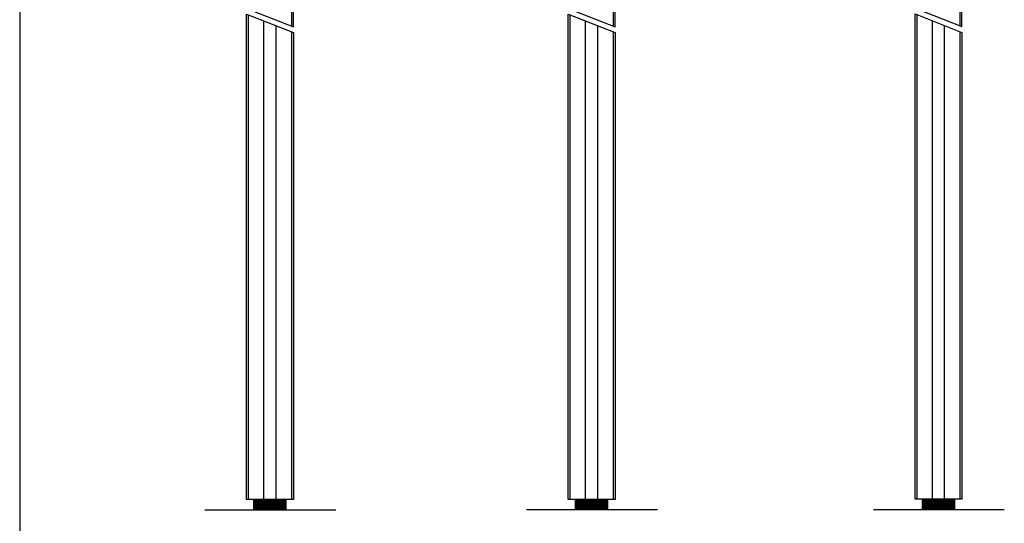
# Model space of a CAD drawing. Units: millimetres. Extents: x -17800 to 746, y -17228 to 12097.
# Drawn here: x -7136 to -4701, y 3713 to 4958 of the extents above; entities that cross this region are included whole.
import ezdxf

# ---------------------------------------------------------------- set-up
doc = ezdxf.new("R2010")
doc.units = ezdxf.units.MM
doc.header["$MEASUREMENT"] = 0
for name, color, linetype in [('AVECO MODUŁY', 40, 'Continuous'), ('AVECO TORY', 7, 'Continuous'), ('OPIS', 7, 'Continuous')]:
    doc.layers.add(name, color=color, linetype=linetype)

msp = doc.modelspace()

# ---------------------------------------------------------------- linework, layer by layer
at = {"layer": 'AVECO MODUŁY'}
for p, q in [((-6464.3, 6180.7, -1192.1), (-6464.3, 4942, -1192.1)), ((-5668.8, 6180.7, -1192.1), (-5668.8, 4942, -1192.1)), ((-4811, 6181.2, -1192.1), (-4811, 4942.5, -1192.1)), ((-6570.3, 3771.7, -1192.1), (-6570.3, 4969.2, -1192.1)), ((-5774.8, 3771.7, -1192.1), (-5774.8, 4969.2, -1192.1)), ((-4917, 3772.2, -1192.1), (-4917, 4969.7, -1192.1)), ((-6532.3, 3771.7, -1192.1), (-6532.3, 4954.4, -1192.1)), ((-5736.8, 3771.7, -1192.1), (-5736.8, 4954.4, -1192.1)), ((-4879, 3772.2, -1192.1), (-4879, 4954.8, -1192.1)), ((-4849, 3772.2, -1192.1), (-4849, 4943.1, -1192.1)), ((-6502.3, 3771.7, -1192.1), (-6502.3, 4942.6, -1192.1)), ((-6464.3, 4927.7, -1192.1), (-6464.3, 3771.7, -1192.1)), ((-5706.8, 3771.7, -1192.1), (-5706.8, 4942.6, -1192.1)), ((-5668.8, 4927.7, -1192.1), (-5668.8, 3771.7, -1192.1)), ((-4811, 4928.2, -1192.1), (-4811, 3772.2, -1192.1)), ((-6556.8, 3746.7, -1192.1), (-6556.8, 3771.7, -1192.1)), ((-6556.1, 3746.7, -1192.1), (-6556.1, 3771.7, -1192.1)), ((-6555.4, 3746.7, -1192.1), (-6555.4, 3771.7, -1192.1)), ((-6554.7, 3746.7, -1192.1), (-6554.7, 3771.7, -1192.1)), ((-6554, 3746.7, -1192.1), (-6554, 3771.7, -1192.1)), ((-6553.3, 3746.7, -1192.1), (-6553.3, 3771.7, -1192.1)), ((-6552.6, 3746.7, -1192.1), (-6552.6, 3771.7, -1192.1)), ((-6551.9, 3746.7, -1192.1), (-6551.9, 3771.7, -1192.1)), ((-6551.1, 3746.7, -1192.1), (-6551.1, 3771.7, -1192.1)), ((-6550.4, 3746.7, -1192.1), (-6550.4, 3771.7, -1192.1)), ((-6549.7, 3746.7, -1192.1), (-6549.7, 3771.7, -1192.1)), ((-6549, 3746.7, -1192.1), (-6549, 3771.7, -1192.1)), ((-6548.3, 3746.7, -1192.1), (-6548.3, 3771.7, -1192.1)), ((-6547.6, 3746.7, -1192.1), (-6547.6, 3771.7, -1192.1)), ((-6546.9, 3746.7, -1192.1), (-6546.9, 3771.7, -1192.1)), ((-6546.2, 3746.7, -1192.1), (-6546.2, 3771.7, -1192.1)), ((-6545.4, 3746.7, -1192.1), (-6545.4, 3771.7, -1192.1)), ((-6544.7, 3746.7, -1192.1), (-6544.7, 3771.7, -1192.1)), ((-6544, 3746.7, -1192.1), (-6544, 3771.7, -1192.1)), ((-6543.3, 3746.7, -1192.1), (-6543.3, 3771.7, -1192.1)), ((-6542.6, 3746.7, -1192.1), (-6542.6, 3771.7, -1192.1)), ((-6541.9, 3746.7, -1192.1), (-6541.9, 3771.7, -1192.1)), ((-6541.2, 3746.7, -1192.1), (-6541.2, 3771.7, -1192.1)), ((-6540.5, 3746.7, -1192.1), (-6540.5, 3771.7, -1192.1)), ((-6539.8, 3746.7, -1192.1), (-6539.8, 3771.7, -1192.1)), ((-6539, 3746.7, -1192.1), (-6539, 3771.7, -1192.1)), ((-6538.3, 3746.7, -1192.1), (-6538.3, 3771.7, -1192.1)), ((-6537.6, 3746.7, -1192.1), (-6537.6, 3771.7, -1192.1)), ((-6536.9, 3746.7, -1192.1), (-6536.9, 3771.7, -1192.1)), ((-6536.2, 3746.7, -1192.1), (-6536.2, 3771.7, -1192.1)), ((-6535.5, 3746.7, -1192.1), (-6535.5, 3771.7, -1192.1)), ((-6534.8, 3746.7, -1192.1), (-6534.8, 3771.7, -1192.1)), ((-6534.1, 3746.7, -1192.1), (-6534.1, 3771.7, -1192.1)), ((-6533.3, 3746.7, -1192.1), (-6533.3, 3771.7, -1192.1)), ((-6532.6, 3746.7, -1192.1), (-6532.6, 3771.7, -1192.1)), ((-6531.9, 3746.7, -1192.1), (-6531.9, 3771.7, -1192.1)), ((-6531.2, 3746.7, -1192.1), (-6531.2, 3771.7, -1192.1)), ((-6530.5, 3746.7, -1192.1), (-6530.5, 3771.7, -1192.1)), ((-6529.8, 3746.7, -1192.1), (-6529.8, 3771.7, -1192.1)), ((-6529.1, 3746.7, -1192.1), (-6529.1, 3771.7, -1192.1)), ((-6528.4, 3746.7, -1192.1), (-6528.4, 3771.7, -1192.1)), ((-6527.7, 3746.7, -1192.1), (-6527.7, 3771.7, -1192.1)), ((-6526.9, 3746.7, -1192.1), (-6526.9, 3771.7, -1192.1)), ((-6526.2, 3746.7, -1192.1), (-6526.2, 3771.7, -1192.1)), ((-6525.5, 3746.7, -1192.1), (-6525.5, 3771.7, -1192.1)), ((-6524.8, 3746.7, -1192.1), (-6524.8, 3771.7, -1192.1)), ((-6524.1, 3746.7, -1192.1), (-6524.1, 3771.7, -1192.1)), ((-6523.4, 3746.7, -1192.1), (-6523.4, 3771.7, -1192.1)), ((-6522.7, 3746.7, -1192.1), (-6522.7, 3771.7, -1192.1)), ((-6522, 3746.7, -1192.1), (-6522, 3771.7, -1192.1)), ((-6521.2, 3746.7, -1192.1), (-6521.2, 3771.7, -1192.1)), ((-6520.5, 3746.7, -1192.1), (-6520.5, 3771.7, -1192.1)), ((-6519.8, 3746.7, -1192.1), (-6519.8, 3771.7, -1192.1)), ((-6519.1, 3746.7, -1192.1), (-6519.1, 3771.7, -1192.1)), ((-6518.4, 3746.7, -1192.1), (-6518.4, 3771.7, -1192.1)), ((-6517.7, 3746.7, -1192.1), (-6517.7, 3771.7, -1192.1)), ((-6517, 3746.7, -1192.1), (-6517, 3771.7, -1192.1)), ((-6516.3, 3746.7, -1192.1), (-6516.3, 3771.7, -1192.1)), ((-6515.6, 3746.7, -1192.1), (-6515.6, 3771.7, -1192.1)), ((-6514.8, 3746.7, -1192.1), (-6514.8, 3771.7, -1192.1)), ((-6514.1, 3746.7, -1192.1), (-6514.1, 3771.7, -1192.1)), ((-6513.4, 3746.7, -1192.1), (-6513.4, 3771.7, -1192.1)), ((-6512.7, 3746.7, -1192.1), (-6512.7, 3771.7, -1192.1)), ((-6512, 3746.7, -1192.1), (-6512, 3771.7, -1192.1)), ((-6511.3, 3746.7, -1192.1), (-6511.3, 3771.7, -1192.1)), ((-6510.6, 3746.7, -1192.1), (-6510.6, 3771.7, -1192.1)), ((-6509.9, 3746.7, -1192.1), (-6509.9, 3771.7, -1192.1)), ((-6509.1, 3746.7, -1192.1), (-6509.1, 3771.7, -1192.1)), ((-6508.4, 3746.7, -1192.1), (-6508.4, 3771.7, -1192.1)), ((-6507.7, 3746.7, -1192.1), (-6507.7, 3771.7, -1192.1)), ((-6507, 3746.7, -1192.1), (-6507, 3771.7, -1192.1)), ((-6506.3, 3746.7, -1192.1), (-6506.3, 3771.7, -1192.1)), ((-6505.6, 3746.7, -1192.1), (-6505.6, 3771.7, -1192.1)), ((-6504.9, 3746.7, -1192.1), (-6504.9, 3771.7, -1192.1)), ((-6504.2, 3746.7, -1192.1), (-6504.2, 3771.7, -1192.1)), ((-6503.5, 3746.7, -1192.1), (-6503.5, 3771.7, -1192.1)), ((-6502.7, 3746.7, -1192.1), (-6502.7, 3771.7, -1192.1)), ((-6502, 3746.7, -1192.1), (-6502, 3771.7, -1192.1)), ((-6501.3, 3746.7, -1192.1), (-6501.3, 3771.7, -1192.1)), ((-6500.6, 3746.7, -1192.1), (-6500.6, 3771.7, -1192.1)), ((-6499.9, 3746.7, -1192.1), (-6499.9, 3771.7, -1192.1)), ((-6499.2, 3746.7, -1192.1), (-6499.2, 3771.7, -1192.1)), ((-6498.5, 3746.7, -1192.1), (-6498.5, 3771.7, -1192.1)), ((-6497.8, 3746.7, -1192.1), (-6497.8, 3771.7, -1192.1)), ((-6497, 3746.7, -1192.1), (-6497, 3771.7, -1192.1)), ((-6496.3, 3746.7, -1192.1), (-6496.3, 3771.7, -1192.1)), ((-6495.6, 3746.7, -1192.1), (-6495.6, 3771.7, -1192.1)), ((-6494.9, 3746.7, -1192.1), (-6494.9, 3771.7, -1192.1)), ((-6494.2, 3746.7, -1192.1), (-6494.2, 3771.7, -1192.1)), ((-6493.5, 3746.7, -1192.1), (-6493.5, 3771.7, -1192.1)), ((-6492.8, 3746.7, -1192.1), (-6492.8, 3771.7, -1192.1)), ((-6492.1, 3746.7, -1192.1), (-6492.1, 3771.7, -1192.1)), ((-6491.4, 3746.7, -1192.1), (-6491.4, 3771.7, -1192.1)), ((-6490.6, 3746.7, -1192.1), (-6490.6, 3771.7, -1192.1)), ((-6489.9, 3746.7, -1192.1), (-6489.9, 3771.7, -1192.1)), ((-6489.2, 3746.7, -1192.1), (-6489.2, 3771.7, -1192.1)), ((-6488.5, 3746.7, -1192.1), (-6488.5, 3771.7, -1192.1)), ((-6487.8, 3746.7, -1192.1), (-6487.8, 3771.7, -1192.1)), ((-6487.1, 3746.7, -1192.1), (-6487.1, 3771.7, -1192.1)), ((-6486.4, 3746.7, -1192.1), (-6486.4, 3771.7, -1192.1)), ((-6485.7, 3746.7, -1192.1), (-6485.7, 3771.7, -1192.1)), ((-6485, 3746.7, -1192.1), (-6485, 3771.7, -1192.1)), ((-6484.2, 3746.7, -1192.1), (-6484.2, 3771.7, -1192.1)), ((-6483.5, 3746.7, -1192.1), (-6483.5, 3771.7, -1192.1)), ((-6482.8, 3746.7, -1192.1), (-6482.8, 3771.7, -1192.1)), ((-6482.1, 3746.7, -1192.1), (-6482.1, 3771.7, -1192.1)), ((-6481.4, 3746.7, -1192.1), (-6481.4, 3771.7, -1192.1)), ((-6480.7, 3746.7, -1192.1), (-6480.7, 3771.7, -1192.1)), ((-6480, 3746.7, -1192.1), (-6480, 3771.7, -1192.1)), ((-6479.3, 3746.7, -1192.1), (-6479.3, 3771.7, -1192.1)), ((-6478.5, 3746.7, -1192.1), (-6478.5, 3771.7, -1192.1)), ((-5761.4, 3746.7, -1192.1), (-5761.4, 3771.7, -1192.1)), ((-5760.7, 3746.7, -1192.1), (-5760.7, 3771.7, -1192.1)), ((-5759.9, 3746.7, -1192.1), (-5759.9, 3771.7, -1192.1)), ((-5759.2, 3746.7, -1192.1), (-5759.2, 3771.7, -1192.1)), ((-5758.5, 3746.7, -1192.1), (-5758.5, 3771.7, -1192.1)), ((-5757.8, 3746.7, -1192.1), (-5757.8, 3771.7, -1192.1)), ((-5757.1, 3746.7, -1192.1), (-5757.1, 3771.7, -1192.1)), ((-5756.4, 3746.7, -1192.1), (-5756.4, 3771.7, -1192.1)), ((-5755.7, 3746.7, -1192.1), (-5755.7, 3771.7, -1192.1)), ((-5755, 3746.7, -1192.1), (-5755, 3771.7, -1192.1)), ((-5754.3, 3746.7, -1192.1), (-5754.3, 3771.7, -1192.1)), ((-5753.5, 3746.7, -1192.1), (-5753.5, 3771.7, -1192.1)), ((-5752.8, 3746.7, -1192.1), (-5752.8, 3771.7, -1192.1)), ((-5752.1, 3746.7, -1192.1), (-5752.1, 3771.7, -1192.1)), ((-5751.4, 3746.7, -1192.1), (-5751.4, 3771.7, -1192.1)), ((-5750.7, 3746.7, -1192.1), (-5750.7, 3771.7, -1192.1)), ((-5750, 3746.7, -1192.1), (-5750, 3771.7, -1192.1)), ((-5749.3, 3746.7, -1192.1), (-5749.3, 3771.7, -1192.1)), ((-5748.6, 3746.7, -1192.1), (-5748.6, 3771.7, -1192.1)), ((-5747.8, 3746.7, -1192.1), (-5747.8, 3771.7, -1192.1)), ((-5747.1, 3746.7, -1192.1), (-5747.1, 3771.7, -1192.1)), ((-5746.4, 3746.7, -1192.1), (-5746.4, 3771.7, -1192.1)), ((-5745.7, 3746.7, -1192.1), (-5745.7, 3771.7, -1192.1)), ((-5745, 3746.7, -1192.1), (-5745, 3771.7, -1192.1)), ((-5744.3, 3746.7, -1192.1), (-5744.3, 3771.7, -1192.1)), ((-5743.6, 3746.7, -1192.1), (-5743.6, 3771.7, -1192.1)), ((-5742.9, 3746.7, -1192.1), (-5742.9, 3771.7, -1192.1)), ((-5742.2, 3746.7, -1192.1), (-5742.2, 3771.7, -1192.1)), ((-5741.4, 3746.7, -1192.1), (-5741.4, 3771.7, -1192.1)), ((-5740.7, 3746.7, -1192.1), (-5740.7, 3771.7, -1192.1)), ((-5740, 3746.7, -1192.1), (-5740, 3771.7, -1192.1)), ((-5739.3, 3746.7, -1192.1), (-5739.3, 3771.7, -1192.1)), ((-5738.6, 3746.7, -1192.1), (-5738.6, 3771.7, -1192.1)), ((-5737.9, 3746.7, -1192.1), (-5737.9, 3771.7, -1192.1)), ((-5737.2, 3746.7, -1192.1), (-5737.2, 3771.7, -1192.1)), ((-5736.5, 3746.7, -1192.1), (-5736.5, 3771.7, -1192.1)), ((-5735.7, 3746.7, -1192.1), (-5735.7, 3771.7, -1192.1)), ((-5735, 3746.7, -1192.1), (-5735, 3771.7, -1192.1)), ((-5734.3, 3746.7, -1192.1), (-5734.3, 3771.7, -1192.1)), ((-5733.6, 3746.7, -1192.1), (-5733.6, 3771.7, -1192.1)), ((-5732.9, 3746.7, -1192.1), (-5732.9, 3771.7, -1192.1)), ((-5732.2, 3746.7, -1192.1), (-5732.2, 3771.7, -1192.1)), ((-5731.5, 3746.7, -1192.1), (-5731.5, 3771.7, -1192.1)), ((-5730.8, 3746.7, -1192.1), (-5730.8, 3771.7, -1192.1)), ((-5730.1, 3746.7, -1192.1), (-5730.1, 3771.7, -1192.1)), ((-5729.3, 3746.7, -1192.1), (-5729.3, 3771.7, -1192.1)), ((-5728.6, 3746.7, -1192.1), (-5728.6, 3771.7, -1192.1)), ((-5727.9, 3746.7, -1192.1), (-5727.9, 3771.7, -1192.1)), ((-5727.2, 3746.7, -1192.1), (-5727.2, 3771.7, -1192.1)), ((-5726.5, 3746.7, -1192.1), (-5726.5, 3771.7, -1192.1)), ((-5725.8, 3746.7, -1192.1), (-5725.8, 3771.7, -1192.1)), ((-5725.1, 3746.7, -1192.1), (-5725.1, 3771.7, -1192.1)), ((-5724.4, 3746.7, -1192.1), (-5724.4, 3771.7, -1192.1)), ((-5723.7, 3746.7, -1192.1), (-5723.7, 3771.7, -1192.1)), ((-5722.9, 3746.7, -1192.1), (-5722.9, 3771.7, -1192.1)), ((-5722.2, 3746.7, -1192.1), (-5722.2, 3771.7, -1192.1)), ((-5721.5, 3746.7, -1192.1), (-5721.5, 3771.7, -1192.1)), ((-5720.8, 3746.7, -1192.1), (-5720.8, 3771.7, -1192.1)), ((-5720.1, 3746.7, -1192.1), (-5720.1, 3771.7, -1192.1)), ((-5719.4, 3746.7, -1192.1), (-5719.4, 3771.7, -1192.1)), ((-5718.7, 3746.7, -1192.1), (-5718.7, 3771.7, -1192.1)), ((-5718, 3746.7, -1192.1), (-5718, 3771.7, -1192.1)), ((-5717.2, 3746.7, -1192.1), (-5717.2, 3771.7, -1192.1)), ((-5716.5, 3746.7, -1192.1), (-5716.5, 3771.7, -1192.1)), ((-5715.8, 3746.7, -1192.1), (-5715.8, 3771.7, -1192.1)), ((-5715.1, 3746.7, -1192.1), (-5715.1, 3771.7, -1192.1)), ((-5714.4, 3746.7, -1192.1), (-5714.4, 3771.7, -1192.1)), ((-5713.7, 3746.7, -1192.1), (-5713.7, 3771.7, -1192.1)), ((-5713, 3746.7, -1192.1), (-5713, 3771.7, -1192.1)), ((-5712.3, 3746.7, -1192.1), (-5712.3, 3771.7, -1192.1)), ((-5711.6, 3746.7, -1192.1), (-5711.6, 3771.7, -1192.1)), ((-5710.8, 3746.7, -1192.1), (-5710.8, 3771.7, -1192.1)), ((-5710.1, 3746.7, -1192.1), (-5710.1, 3771.7, -1192.1)), ((-5709.4, 3746.7, -1192.1), (-5709.4, 3771.7, -1192.1)), ((-5708.7, 3746.7, -1192.1), (-5708.7, 3771.7, -1192.1)), ((-5708, 3746.7, -1192.1), (-5708, 3771.7, -1192.1)), ((-5707.3, 3746.7, -1192.1), (-5707.3, 3771.7, -1192.1)), ((-5706.6, 3746.7, -1192.1), (-5706.6, 3771.7, -1192.1)), ((-5705.9, 3746.7, -1192.1), (-5705.9, 3771.7, -1192.1)), ((-5705.1, 3746.7, -1192.1), (-5705.1, 3771.7, -1192.1)), ((-5704.4, 3746.7, -1192.1), (-5704.4, 3771.7, -1192.1)), ((-5703.7, 3746.7, -1192.1), (-5703.7, 3771.7, -1192.1)), ((-5703, 3746.7, -1192.1), (-5703, 3771.7, -1192.1)), ((-5702.3, 3746.7, -1192.1), (-5702.3, 3771.7, -1192.1)), ((-5701.6, 3746.7, -1192.1), (-5701.6, 3771.7, -1192.1)), ((-5700.9, 3746.7, -1192.1), (-5700.9, 3771.7, -1192.1)), ((-5700.2, 3746.7, -1192.1), (-5700.2, 3771.7, -1192.1)), ((-5699.5, 3746.7, -1192.1), (-5699.5, 3771.7, -1192.1)), ((-5698.7, 3746.7, -1192.1), (-5698.7, 3771.7, -1192.1)), ((-5698, 3746.7, -1192.1), (-5698, 3771.7, -1192.1)), ((-5697.3, 3746.7, -1192.1), (-5697.3, 3771.7, -1192.1)), ((-5696.6, 3746.7, -1192.1), (-5696.6, 3771.7, -1192.1)), ((-5695.9, 3746.7, -1192.1), (-5695.9, 3771.7, -1192.1)), ((-5695.2, 3746.7, -1192.1), (-5695.2, 3771.7, -1192.1)), ((-5694.5, 3746.7, -1192.1), (-5694.5, 3771.7, -1192.1)), ((-5693.8, 3746.7, -1192.1), (-5693.8, 3771.7, -1192.1)), ((-5693, 3746.7, -1192.1), (-5693, 3771.7, -1192.1)), ((-5692.3, 3746.7, -1192.1), (-5692.3, 3771.7, -1192.1)), ((-5691.6, 3746.7, -1192.1), (-5691.6, 3771.7, -1192.1)), ((-5690.9, 3746.7, -1192.1), (-5690.9, 3771.7, -1192.1)), ((-5690.2, 3746.7, -1192.1), (-5690.2, 3771.7, -1192.1)), ((-5689.5, 3746.7, -1192.1), (-5689.5, 3771.7, -1192.1)), ((-5688.8, 3746.7, -1192.1), (-5688.8, 3771.7, -1192.1)), ((-5688.1, 3746.7, -1192.1), (-5688.1, 3771.7, -1192.1)), ((-5687.4, 3746.7, -1192.1), (-5687.4, 3771.7, -1192.1)), ((-5686.6, 3746.7, -1192.1), (-5686.6, 3771.7, -1192.1)), ((-5685.9, 3746.7, -1192.1), (-5685.9, 3771.7, -1192.1)), ((-5685.2, 3746.7, -1192.1), (-5685.2, 3771.7, -1192.1)), ((-5684.5, 3746.7, -1192.1), (-5684.5, 3771.7, -1192.1)), ((-5683.8, 3746.7, -1192.1), (-5683.8, 3771.7, -1192.1)), ((-5683.1, 3746.7, -1192.1), (-5683.1, 3771.7, -1192.1)), ((-4903.6, 3747.2, -1192.1), (-4903.6, 3772.2, -1192.1)), ((-4902.9, 3747.2, -1192.1), (-4902.9, 3772.2, -1192.1)), ((-4902.2, 3747.2, -1192.1), (-4902.2, 3772.2, -1192.1)), ((-4901.4, 3747.2, -1192.1), (-4901.4, 3772.2, -1192.1)), ((-4900.7, 3747.2, -1192.1), (-4900.7, 3772.2, -1192.1)), ((-4900, 3747.2, -1192.1), (-4900, 3772.2, -1192.1)), ((-4899.3, 3747.2, -1192.1), (-4899.3, 3772.2, -1192.1)), ((-4898.6, 3747.2, -1192.1), (-4898.6, 3772.2, -1192.1)), ((-4897.9, 3747.2, -1192.1), (-4897.9, 3772.2, -1192.1)), ((-4897.2, 3747.2, -1192.1), (-4897.2, 3772.2, -1192.1)), ((-4896.5, 3747.2, -1192.1), (-4896.5, 3772.2, -1192.1)), ((-4895.8, 3747.2, -1192.1), (-4895.8, 3772.2, -1192.1)), ((-4895, 3747.2, -1192.1), (-4895, 3772.2, -1192.1)), ((-4894.3, 3747.2, -1192.1), (-4894.3, 3772.2, -1192.1)), ((-4893.6, 3747.2, -1192.1), (-4893.6, 3772.2, -1192.1)), ((-4892.9, 3747.2, -1192.1), (-4892.9, 3772.2, -1192.1)), ((-4892.2, 3747.2, -1192.1), (-4892.2, 3772.2, -1192.1)), ((-4891.5, 3747.2, -1192.1), (-4891.5, 3772.2, -1192.1)), ((-4890.8, 3747.2, -1192.1), (-4890.8, 3772.2, -1192.1)), ((-4890.1, 3747.2, -1192.1), (-4890.1, 3772.2, -1192.1)), ((-4889.3, 3747.2, -1192.1), (-4889.3, 3772.2, -1192.1)), ((-4888.6, 3747.2, -1192.1), (-4888.6, 3772.2, -1192.1)), ((-4887.9, 3747.2, -1192.1), (-4887.9, 3772.2, -1192.1)), ((-4887.2, 3747.2, -1192.1), (-4887.2, 3772.2, -1192.1)), ((-4886.5, 3747.2, -1192.1), (-4886.5, 3772.2, -1192.1)), ((-4885.8, 3747.2, -1192.1), (-4885.8, 3772.2, -1192.1)), ((-4885.1, 3747.2, -1192.1), (-4885.1, 3772.2, -1192.1)), ((-4884.4, 3747.2, -1192.1), (-4884.4, 3772.2, -1192.1)), ((-4883.7, 3747.2, -1192.1), (-4883.7, 3772.2, -1192.1)), ((-4882.9, 3747.2, -1192.1), (-4882.9, 3772.2, -1192.1)), ((-4882.2, 3747.2, -1192.1), (-4882.2, 3772.2, -1192.1)), ((-4881.5, 3747.2, -1192.1), (-4881.5, 3772.2, -1192.1)), ((-4880.8, 3747.2, -1192.1), (-4880.8, 3772.2, -1192.1)), ((-4880.1, 3747.2, -1192.1), (-4880.1, 3772.2, -1192.1)), ((-4879.4, 3747.2, -1192.1), (-4879.4, 3772.2, -1192.1)), ((-4878.7, 3747.2, -1192.1), (-4878.7, 3772.2, -1192.1)), ((-4878, 3747.2, -1192.1), (-4878, 3772.2, -1192.1)), ((-4877.2, 3747.2, -1192.1), (-4877.2, 3772.2, -1192.1)), ((-4876.5, 3747.2, -1192.1), (-4876.5, 3772.2, -1192.1)), ((-4875.8, 3747.2, -1192.1), (-4875.8, 3772.2, -1192.1)), ((-4875.1, 3747.2, -1192.1), (-4875.1, 3772.2, -1192.1)), ((-4874.4, 3747.2, -1192.1), (-4874.4, 3772.2, -1192.1)), ((-4873.7, 3747.2, -1192.1), (-4873.7, 3772.2, -1192.1)), ((-4873, 3747.2, -1192.1), (-4873, 3772.2, -1192.1)), ((-4872.3, 3747.2, -1192.1), (-4872.3, 3772.2, -1192.1)), ((-4871.6, 3747.2, -1192.1), (-4871.6, 3772.2, -1192.1)), ((-4870.8, 3747.2, -1192.1), (-4870.8, 3772.2, -1192.1)), ((-4870.1, 3747.2, -1192.1), (-4870.1, 3772.2, -1192.1)), ((-4869.4, 3747.2, -1192.1), (-4869.4, 3772.2, -1192.1)), ((-4868.7, 3747.2, -1192.1), (-4868.7, 3772.2, -1192.1)), ((-4868, 3747.2, -1192.1), (-4868, 3772.2, -1192.1)), ((-4867.3, 3747.2, -1192.1), (-4867.3, 3772.2, -1192.1)), ((-4866.6, 3747.2, -1192.1), (-4866.6, 3772.2, -1192.1)), ((-4865.9, 3747.2, -1192.1), (-4865.9, 3772.2, -1192.1)), ((-4865.1, 3747.2, -1192.1), (-4865.1, 3772.2, -1192.1)), ((-4864.4, 3747.2, -1192.1), (-4864.4, 3772.2, -1192.1)), ((-4863.7, 3747.2, -1192.1), (-4863.7, 3772.2, -1192.1)), ((-4863, 3747.2, -1192.1), (-4863, 3772.2, -1192.1)), ((-4862.3, 3747.2, -1192.1), (-4862.3, 3772.2, -1192.1)), ((-4861.6, 3747.2, -1192.1), (-4861.6, 3772.2, -1192.1)), ((-4860.9, 3747.2, -1192.1), (-4860.9, 3772.2, -1192.1)), ((-4860.2, 3747.2, -1192.1), (-4860.2, 3772.2, -1192.1)), ((-4859.5, 3747.2, -1192.1), (-4859.5, 3772.2, -1192.1)), ((-4858.7, 3747.2, -1192.1), (-4858.7, 3772.2, -1192.1)), ((-4858, 3747.2, -1192.1), (-4858, 3772.2, -1192.1)), ((-4857.3, 3747.2, -1192.1), (-4857.3, 3772.2, -1192.1)), ((-4856.6, 3747.2, -1192.1), (-4856.6, 3772.2, -1192.1)), ((-4855.9, 3747.2, -1192.1), (-4855.9, 3772.2, -1192.1)), ((-4855.2, 3747.2, -1192.1), (-4855.2, 3772.2, -1192.1)), ((-4854.5, 3747.2, -1192.1), (-4854.5, 3772.2, -1192.1)), ((-4853.8, 3747.2, -1192.1), (-4853.8, 3772.2, -1192.1)), ((-4853, 3747.2, -1192.1), (-4853, 3772.2, -1192.1)), ((-4852.3, 3747.2, -1192.1), (-4852.3, 3772.2, -1192.1)), ((-4851.6, 3747.2, -1192.1), (-4851.6, 3772.2, -1192.1)), ((-4850.9, 3747.2, -1192.1), (-4850.9, 3772.2, -1192.1)), ((-4850.2, 3747.2, -1192.1), (-4850.2, 3772.2, -1192.1)), ((-4849.5, 3747.2, -1192.1), (-4849.5, 3772.2, -1192.1)), ((-4848.8, 3747.2, -1192.1), (-4848.8, 3772.2, -1192.1)), ((-4848.1, 3747.2, -1192.1), (-4848.1, 3772.2, -1192.1)), ((-4847.4, 3747.2, -1192.1), (-4847.4, 3772.2, -1192.1)), ((-4846.6, 3747.2, -1192.1), (-4846.6, 3772.2, -1192.1)), ((-4845.9, 3747.2, -1192.1), (-4845.9, 3772.2, -1192.1)), ((-4845.2, 3747.2, -1192.1), (-4845.2, 3772.2, -1192.1)), ((-4844.5, 3747.2, -1192.1), (-4844.5, 3772.2, -1192.1)), ((-4843.8, 3747.2, -1192.1), (-4843.8, 3772.2, -1192.1)), ((-4843.1, 3747.2, -1192.1), (-4843.1, 3772.2, -1192.1)), ((-4842.4, 3747.2, -1192.1), (-4842.4, 3772.2, -1192.1)), ((-4841.7, 3747.2, -1192.1), (-4841.7, 3772.2, -1192.1)), ((-4841, 3747.2, -1192.1), (-4841, 3772.2, -1192.1)), ((-4840.2, 3747.2, -1192.1), (-4840.2, 3772.2, -1192.1)), ((-4839.5, 3747.2, -1192.1), (-4839.5, 3772.2, -1192.1)), ((-4838.8, 3747.2, -1192.1), (-4838.8, 3772.2, -1192.1)), ((-4838.1, 3747.2, -1192.1), (-4838.1, 3772.2, -1192.1)), ((-4837.4, 3747.2, -1192.1), (-4837.4, 3772.2, -1192.1)), ((-4836.7, 3747.2, -1192.1), (-4836.7, 3772.2, -1192.1)), ((-4836, 3747.2, -1192.1), (-4836, 3772.2, -1192.1)), ((-4835.3, 3747.2, -1192.1), (-4835.3, 3772.2, -1192.1)), ((-4834.5, 3747.2, -1192.1), (-4834.5, 3772.2, -1192.1)), ((-4833.8, 3747.2, -1192.1), (-4833.8, 3772.2, -1192.1)), ((-4833.1, 3747.2, -1192.1), (-4833.1, 3772.2, -1192.1)), ((-4832.4, 3747.2, -1192.1), (-4832.4, 3772.2, -1192.1)), ((-4831.7, 3747.2, -1192.1), (-4831.7, 3772.2, -1192.1)), ((-4831, 3747.2, -1192.1), (-4831, 3772.2, -1192.1)), ((-4830.3, 3747.2, -1192.1), (-4830.3, 3772.2, -1192.1)), ((-4829.6, 3747.2, -1192.1), (-4829.6, 3772.2, -1192.1)), ((-4828.9, 3747.2, -1192.1), (-4828.9, 3772.2, -1192.1)), ((-4828.1, 3747.2, -1192.1), (-4828.1, 3772.2, -1192.1)), ((-4827.4, 3747.2, -1192.1), (-4827.4, 3772.2, -1192.1)), ((-4826.7, 3747.2, -1192.1), (-4826.7, 3772.2, -1192.1)), ((-4826, 3747.2, -1192.1), (-4826, 3772.2, -1192.1)), ((-4825.3, 3747.2, -1192.1), (-4825.3, 3772.2, -1192.1))]:
    msp.add_line(p, q, dxfattribs=at)
for points in [[(-6575.3, 4985.5), (-6459.3, 4940), (-6459.3, 4943.1), (-6459.3, 6180.7), (-6575.3, 6180.7), (-6575.3, 4985.5)], [(-5779.8, 4985.5), (-5663.8, 4940), (-5663.8, 4943.1), (-5663.8, 6180.7), (-5779.8, 6180.7), (-5779.8, 4985.5)], [(-4922, 4986), (-4806, 4940.5), (-4806, 4943.6), (-4806, 6181.2), (-4922, 6181.2), (-4922, 4986)], [(-6459.3, 3771.7), (-6575.3, 3771.7), (-6575.3, 4971.2), (-6459.3, 4925.7), (-6459.3, 3771.7)], [(-5663.8, 3771.7), (-5779.8, 3771.7), (-5779.8, 4971.2), (-5663.8, 4925.7), (-5663.8, 3771.7)], [(-4806, 3772.2), (-4922, 3772.2), (-4922, 4971.7), (-4806, 4926.2), (-4806, 3772.2)], [(-6557.3, 3771.7), (-6477.9, 3771.7), (-6477.9, 3746.7), (-6557.3, 3746.7), (-6557.3, 3771.7)], [(-5761.8, 3771.7), (-5682.4, 3771.7), (-5682.4, 3746.7), (-5761.8, 3746.7), (-5761.8, 3771.7)], [(-4904, 3772.2), (-4824.7, 3772.2), (-4824.7, 3747.2), (-4904, 3747.2), (-4904, 3772.2)]]:
    msp.add_lwpolyline(points, dxfattribs=at)
at = {"layer": 'AVECO TORY'}
for p, q in [((-6678, 3746.4, -1192.1), (-6354.2, 3746.4, -1192.1)), ((-5882.9, 3746.9, -1192.1), (-5559, 3746.9, -1192.1)), ((-5025.1, 3746.9, -1192.1), (-4701.3, 3746.9, -1192.1))]:
    msp.add_line(p, q, dxfattribs=at)
at = {"layer": 'OPIS'}
msp.add_line((-7136.1, 11521.3, -1192.1), (-7136.1, -2424.7, -1192.1), dxfattribs=at)

doc.saveas('drawing.dxf')
